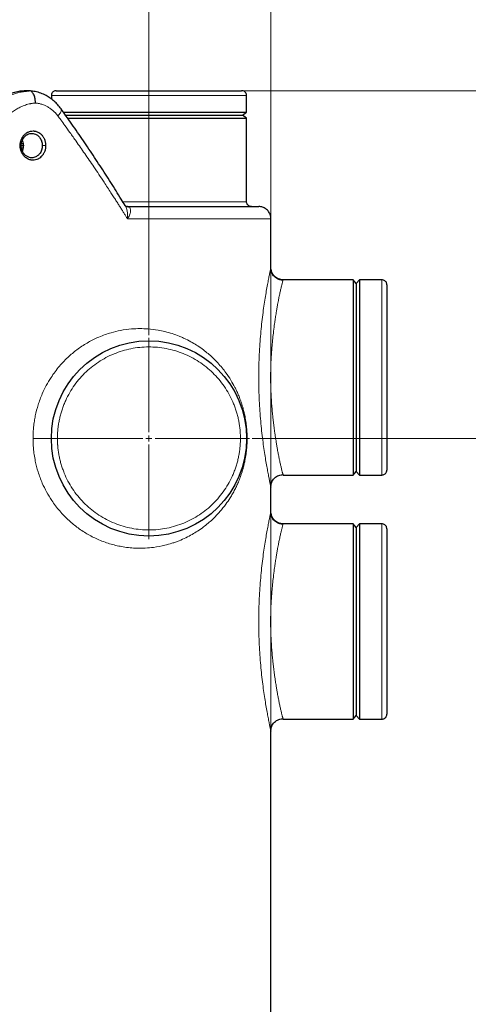
# Model space of a CAD drawing. Units: millimetres. Extents: x 0 to 420, y 0 to 297.
# Drawn here: x 144 to 162, y 212 to 252 of the extents above; entities that cross this region are included whole.
import ezdxf

# ---------------------------------------------------------------- set-up
doc = ezdxf.new("R2010")
doc.units = ezdxf.units.MM
doc.styles.add('SLDTEXTSTYLE0', font='TXT', dxfattribs={"width": 0.605})
doc.dimstyles.new('SLDDIMSTYLE0', dxfattribs={"dimtxt": 3.5, "dimasz": 3.5, "dimexe": 0, "dimexo": 0.0625, "dimgap": 0.875, "dimtad": 1, "dimlfac": 20, "dimrnd": 1e-09, "dimzin": 12, "dimdsep": 46, "dimtxsty": 'SLDTEXTSTYLE0', "dimsah": 1, "dimcen": 0.09, "dimadec": 0, "dimazin": 3, "dimtfac": 1, "dimtdec": 3, "dimtofl": 0, "dimtmove": 0, "dimatfit": 3, "dimfxl": 1, "dimfrac": 2, "dimtolj": 1, "dimtzin": 12, "dimarcsym": 0})
doc.dimstyles.new('SLDDIMSTYLE2', dxfattribs={"dimtxt": 3.5, "dimasz": 3.5, "dimexe": 0, "dimexo": 0.0625, "dimgap": 0.875, "dimtad": 1, "dimlfac": 20, "dimrnd": 1e-09, "dimzin": 12, "dimdsep": 46, "dimtxsty": 'SLDTEXTSTYLE0', "dimsah": 1, "dimcen": 0.09, "dimadec": 0, "dimazin": 3, "dimtfac": 1, "dimtdec": 3, "dimtmove": 0, "dimatfit": 0, "dimfxl": 1, "dimfrac": 2, "dimtolj": 1, "dimtzin": 12, "dimarcsym": 0})

# ---------------------------------------------------------------- blocks, each defined once
blk = doc.blocks.new('_D_1')
at = {"color": 7, "linetype": 'Continuous', "lineweight": 0}
for p, q in [((152.997, 249.51), (184.068, 249.51)), ((183.068, 249.51), (183.068, 197.76)), ((152.709, 197.76), (184.068, 197.76))]:
    blk.add_line(p, q, dxfattribs=at)
at = {"color": 7, "linetype": 'Continuous', "lineweight": 18}
for points in [[(183.068, 249.51), (182.53, 246.01), (183.607, 246.01)], [(183.068, 197.76), (183.607, 201.26), (182.53, 201.26)]]:
    blk.add_solid(points, dxfattribs=at)
at = {"color": 7, "linetype": 'Continuous', "lineweight": 18, "insert": (178.557, 218.288), "char_height": 3.5, "attachment_point": 1, "rotation": 90, "style": 'SLDTEXTSTYLE0'}
blk.add_mtext('1035', dxfattribs=at)
blk = doc.blocks.new('_D_3')
at = {"color": 7, "linetype": 'Continuous', "lineweight": 0}
for p, q in [((153.325, 235.26), (174.73, 235.26)), ((173.73, 235.26), (173.73, 197.76)), ((152.709, 197.76), (174.73, 197.76))]:
    blk.add_line(p, q, dxfattribs=at)
at = {"color": 7, "linetype": 'Continuous', "lineweight": 18}
for points in [[(173.73, 235.26), (173.191, 231.76), (174.268, 231.76)], [(173.73, 197.76), (174.268, 201.26), (173.191, 201.26)]]:
    blk.add_solid(points, dxfattribs=at)
at = {"color": 7, "linetype": 'Continuous', "lineweight": 18, "insert": (169.218, 212.499), "char_height": 3.5, "attachment_point": 1, "rotation": 90, "style": 'SLDTEXTSTYLE0'}
blk.add_mtext('750', dxfattribs=at)
blk = doc.blocks.new('_D_5')
at = {"color": 7, "linetype": 'Continuous', "lineweight": 0}
for p, q in [((76.25, 237.557), (76.25, 171.724)), ((158.6, 198.91), (158.6, 171.724)), ((158.6, 172.724), (76.25, 172.724))]:
    blk.add_line(p, q, dxfattribs=at)
at = {"color": 7, "linetype": 'Continuous', "lineweight": 18}
for points in [[(76.25, 172.724), (79.75, 172.186), (79.75, 173.263)], [(158.6, 172.724), (155.1, 173.263), (155.1, 172.186)]]:
    blk.add_solid(points, dxfattribs=at)
at = {"color": 7, "linetype": 'Continuous', "lineweight": 18, "insert": (112.078, 177.236), "char_height": 3.5, "attachment_point": 1, "style": 'SLDTEXTSTYLE0'}
blk.add_mtext('1647', dxfattribs=at)
blk = doc.blocks.new('_D_7')
at = {"color": 7, "linetype": 'Continuous', "lineweight": 0}
for p, q in [((149.1, 239.485), (149.1, 261.005)), ((154.1, 223.36), (154.1, 261.005)), ((149.1, 260.005), (142.37, 260.005)), ((149.1, 260.005), (154.1, 260.005)), ((154.1, 260.005), (160.831, 260.005))]:
    blk.add_line(p, q, dxfattribs=at)
at = {"color": 7, "linetype": 'Continuous', "lineweight": 18}
for points in [[(149.1, 260.005), (145.6, 260.544), (145.6, 259.467)], [(154.1, 260.005), (157.6, 259.467), (157.6, 260.544)]]:
    blk.add_solid(points, dxfattribs=at)
at = {"color": 7, "linetype": 'Continuous', "lineweight": 18, "insert": (147.59, 264.517), "char_height": 3.5, "attachment_point": 1, "style": 'SLDTEXTSTYLE0'}
blk.add_mtext('100', dxfattribs=at)
blk = doc.blocks.new('SW_CENTERMARKSYMBOL_1')
at = {"color": 0, "linetype": 'Continuous', "lineweight": 18}
for p, q in [((0, 0.25), (0, 4.125)), ((-0.25, 0), (-4.125, 0)), ((0, 0), (-0.125, 0)), ((0, 0), (0, 0.125)), ((0, 0), (0, -0.125)), ((0, 0), (0.125, 0)), ((0.25, 0), (4.125, 0)), ((0, -0.25), (0, -4.125))]:
    blk.add_line(p, q, dxfattribs=at)

msp = doc.modelspace()

# ---------------------------------------------------------------- linework, layer by layer
at = {"color": 7, "linetype": 'Continuous', "lineweight": 25}
for p, q in [((144.23373, 249.50416), (143.94117, 249.47361)), ((144.22577, 249.5017), (144.1942, 249.50591)), ((145.10045, 249.30976), (145.10045, 249.17057)), ((153.10045, 248.63476), (153.10045, 249.30976)), ((145.58392, 248.63476), (153.10045, 248.63476)), ((152.93173, 248.50976), (153.10045, 248.63476)), ((145.67418, 248.50976), (152.93173, 248.50976)), ((145.7651, 248.38476), (153.10045, 248.38476)), ((153.10045, 248.38476), (152.93173, 248.50976)), ((153.10045, 244.95976), (153.10045, 248.38476)), ((143.87812, 247.35074), (143.94781, 247.35074)), ((143.86657, 247.25976), (143.96078, 247.25976)), ((143.87743, 247.16878), (143.94768, 247.16878)), ((154.10045, 242.25976), (154.10045, 244.25976)), ((154.09631, 242.24103), (154.10045, 242.25976)), ((157.47545, 241.75976), (154.60044, 241.75976)), ((157.60045, 241.60976), (157.47545, 241.75976)), ((157.47545, 241.75976), (157.47545, 233.75976)), ((157.72545, 241.75976), (157.60045, 241.60976)), ((158.65045, 241.75976), (157.72545, 241.75976)), ((157.72545, 241.75976), (157.72545, 233.75976)), ((157.60045, 241.60976), (157.60045, 233.90976)), ((154.60044, 233.75976), (157.47545, 233.75976)), ((157.47545, 233.75976), (157.60045, 233.90976)), ((157.60045, 233.90976), (157.72545, 233.75976)), ((157.72545, 233.75976), (158.65045, 233.75976)), ((154.09631, 233.27849), (154.10045, 233.25976)), ((154.10045, 232.25976), (154.10045, 233.25976)), ((154.09631, 232.24103), (154.10045, 232.25976)), ((157.47545, 231.75976), (154.60044, 231.75976)), ((157.60045, 231.60976), (157.47545, 231.75976)), ((157.47545, 231.75976), (157.47545, 223.75976)), ((157.72545, 231.75976), (157.60045, 231.60976)), ((157.60045, 231.60976), (157.60045, 223.90976)), ((158.65045, 231.75976), (157.72545, 231.75976)), ((157.72545, 231.75976), (157.72545, 223.75976)), ((154.60044, 223.75976), (157.47545, 223.75976)), ((157.47545, 223.75976), (157.60045, 223.90976)), ((157.60045, 223.90976), (157.72545, 223.75976)), ((157.72545, 223.75976), (158.65045, 223.75976)), ((154.09631, 223.27849), (154.10045, 223.25976)), ((154.10045, 201.75976), (154.10045, 223.25976))]:
    msp.add_line(p, q, dxfattribs=at)
at = {"color": 8, "linetype": 'Continuous', "lineweight": 18}
for p, q in [((145.10045, 249.30976), (153.10045, 249.30976)), ((143.86283, 247.25976), (143.82354, 247.25976)), ((144.86808, 247.25976), (144.72882, 247.25976)), ((148.02766, 244.95976), (153.10045, 244.95976)), ((154.10045, 244.25976), (148.21918, 244.25976)), ((158.65045, 241.75976), (158.65045, 233.75976)), ((158.65045, 231.75976), (158.65045, 223.75976))]:
    msp.add_line(p, q, dxfattribs=at)
at = {"color": 7, "linetype": 'Continuous', "lineweight": 25}
msp.add_circle((149.10045, 235.25976), 4, dxfattribs=at)
at = {"color": 8, "linetype": 'Continuous', "lineweight": 18}
for points, knots in [([(143.80353, 249.4856), (143.79282, 249.48389), (143.77154, 249.48051), (143.73988, 249.47484), (143.7087, 249.46879), (143.678, 249.46234), (143.64778, 249.45553), (143.61806, 249.44837), (143.58882, 249.44089), (143.56008, 249.4331), (143.53184, 249.42502), (143.50409, 249.41667), (143.47685, 249.40808), (143.45012, 249.39925), (143.42388, 249.39022), (143.37322, 249.37204), (143.29875, 249.34271), (143.20173, 249.29892), (143.10719, 249.25063), (143.02911, 249.20595), (142.96629, 249.16695), (142.91763, 249.13499), (142.86921, 249.10141), (142.82109, 249.06617), (142.77331, 249.02927), (142.72594, 248.99067), (142.67904, 248.95038), (142.63268, 248.90837), (142.5869, 248.86463), (142.54178, 248.81917), (142.49736, 248.772), (142.45375, 248.72308), (142.41088, 248.67253), (142.38327, 248.63761), (142.3694, 248.62008)], [0, 0, 0, 0, 0.0197579, 0.0392505, 0.05847777, 0.07743941, 0.09613511, 0.1145646, 0.13272762, 0.15062394, 0.16825334, 0.18561566, 0.2027107, 0.21953835, 0.23609847, 0.25239097, 0.31579568, 0.37868497, 0.44106162, 0.50292394, 0.53639927, 0.57018805, 0.6042897, 0.63870372, 0.67342976, 0.70846768, 0.74381762, 0.77948002, 0.81545491, 0.85174195, 0.8883406, 0.92525026, 0.96247026, 1, 1, 1, 1]), ([(142.56731, 248.6201), (142.62013, 248.68396), (142.72582, 248.8117), (142.90557, 248.97945), (143.09719, 249.12656), (143.29979, 249.25077), (143.51215, 249.35137), (143.71133, 249.424), (143.84115, 249.45148), (143.89496, 249.46287)], [0, 0, 0, 0, 0.14951606, 0.29911158, 0.44882493, 0.59591507, 0.74314203, 0.893522, 1, 1, 1, 1]), ([(144.44875, 249.00495), (144.43944, 249.0042), (144.41996, 249.00263), (144.38944, 248.99946), (144.35632, 248.99541), (144.32063, 248.99027), (144.28238, 248.98388), (144.23795, 248.97537), (144.17319, 248.96101), (144.05581, 248.92934), (143.90666, 248.87478), (143.742, 248.79461), (143.58552, 248.70029), (143.45682, 248.60402), (143.3555, 248.51473), (143.29735, 248.45804), (143.25246, 248.41085), (143.21965, 248.37448), (143.18738, 248.33695), (143.16656, 248.31103), (143.1561, 248.29803)], [0, 0, 0, 0, 0.01941468, 0.04064985, 0.06370418, 0.08857619, 0.11526427, 0.14376665, 0.18175121, 0.25148234, 0.39211199, 0.50220277, 0.61648935, 0.7516763, 0.81383394, 0.87593166, 0.90661352, 0.93751972, 0.96864896, 1, 1, 1, 1]), ([(145.36748, 248.47596), (145.36253, 248.48262), (145.35228, 248.49642), (145.33592, 248.51737), (145.3181, 248.53933), (145.29872, 248.56219), (145.26956, 248.59504), (145.23007, 248.63632), (145.16157, 248.7008), (145.07192, 248.77265), (144.96205, 248.84334), (144.84293, 248.90461), (144.73666, 248.94562), (144.64514, 248.97182), (144.58393, 248.98577), (144.53112, 248.99515), (144.48702, 249.00126), (144.4605, 249.00382), (144.44875, 249.00495)], [0, 0, 0, 0, 0.0216764, 0.04491643, 0.06972172, 0.09609391, 0.12403465, 0.18613029, 0.24828122, 0.37676142, 0.49775711, 0.60731179, 0.74848642, 0.8158569, 0.87471632, 0.92503761, 0.96680264, 1, 1, 1, 1]), ([(145.36748, 248.47596), (145.38728, 248.49745), (145.42832, 248.54198), (145.47402, 248.60787), (145.50507, 248.67113), (145.51347, 248.72449), (145.50947, 248.75721), (145.49707, 248.76686), (145.4959, 248.76776)], [0, 0, 0, 0, 0.17751702, 0.36792071, 0.56801179, 0.77331845, 0.97862834, 1, 1, 1, 1]), ([(148.21924, 244.25976), (148.19802, 244.29407), (148.15378, 244.36559), (148.08429, 244.47721), (148.00899, 244.59755), (147.92778, 244.7266), (147.84057, 244.86436), (147.74727, 245.01083), (147.64777, 245.16599), (147.48548, 245.41733), (147.21887, 245.82509), (146.86098, 246.36077), (146.47916, 246.91882), (146.15138, 247.38776), (145.87851, 247.77158), (145.66812, 248.06388), (145.50277, 248.29147), (145.40741, 248.42163), (145.36759, 248.47596)], [0, 0, 0, 0, 0.02432303, 0.05071106, 0.07916409, 0.10968211, 0.14226509, 0.17691303, 0.2136259, 0.25240366, 0.35535695, 0.50320319, 0.63307195, 0.75240074, 0.83734256, 0.90692267, 0.96114165, 1, 1, 1, 1]), ([(148.21924, 244.25976), (148.22125, 244.28599), (148.22523, 244.33786), (148.22511, 244.41424), (148.22059, 244.48757), (148.20895, 244.57823), (148.1842, 244.67751), (148.15378, 244.75915), (148.12991, 244.79302), (148.12505, 244.79992)], [0, 0, 0, 0, 0.13287804, 0.26277789, 0.38987038, 0.51311357, 0.74317779, 0.94772507, 1, 1, 1, 1]), ([(148.21918, 244.25976), (148.23438, 244.28395), (148.26637, 244.33487), (148.30188, 244.4087), (148.3324, 244.48968), (148.34937, 244.56891), (148.34812, 244.64238), (148.329, 244.69623), (148.30128, 244.73119), (148.27491, 244.74202), (148.2651, 244.74605)], [0, 0, 0, 0, 0.11965604, 0.25193855, 0.368013, 0.537602, 0.68290295, 0.8142662, 0.93090754, 1, 1, 1, 1]), ([(154.10045, 242.25976), (154.09958, 242.25643), (154.09784, 242.24974), (154.08383, 242.18434), (154.06161, 242.07899), (154.03067, 241.93065), (153.99216, 241.7393), (153.94777, 241.50515), (153.89946, 241.23407), (153.84943, 240.93046), (153.79972, 240.5971), (153.75218, 240.23645), (153.70839, 239.85138), (153.67008, 239.44628), (153.63888, 239.025), (153.61615, 238.59171), (153.60261, 238.15021), (153.59891, 237.70428), (153.60508, 237.25832), (153.6211, 236.8165), (153.64618, 236.38378), (153.67952, 235.96482), (153.71947, 235.56532), (153.76391, 235.19013), (153.81111, 234.84261), (153.85958, 234.52502), (153.90782, 234.23754), (153.95393, 233.98158), (153.99616, 233.76012), (154.03274, 233.57823), (154.06258, 233.4354), (154.08353, 233.33705), (154.09471, 233.28575), (154.09621, 233.27898), (154.09631, 233.27849)], [0, 0, 0, 0, 0.03070517, 0.06161372, 0.0931093, 0.12532054, 0.15801587, 0.19099077, 0.22400756, 0.25681171, 0.28936277, 0.32201384, 0.35473644, 0.38749827, 0.42017774, 0.45284968, 0.48551341, 0.5182227, 0.55102958, 0.58381673, 0.61670667, 0.64953612, 0.68230493, 0.7147532, 0.74661193, 0.77829722, 0.80996413, 0.84179157, 0.87355395, 0.90507201, 0.93625415, 0.96705348, 0.99763709, 1, 1, 1, 1]), ([(154.60044, 241.75971), (154.57097, 241.75971), (154.54041, 241.76233), (154.47849, 241.77379), (154.44716, 241.78264), (154.3856, 241.807), (154.3554, 241.82253), (154.29823, 241.85991), (154.27127, 241.88176), (154.22246, 241.93058), (154.20061, 241.95754), (154.16323, 242.01472), (154.14771, 242.04492), (154.12334, 242.10648), (154.1145, 242.13782), (154.10305, 242.19973), (154.10043, 242.2303), (154.10043, 242.25976)], [0, 0, 0, 0, 0.125, 0.125, 0.25, 0.25, 0.375, 0.375, 0.5, 0.5, 0.625, 0.625, 0.75, 0.75, 0.875, 0.875, 1, 1, 1, 1]), ([(154.60044, 241.75976), (154.59932, 241.75617), (154.59702, 241.74883), (154.58202, 241.69581), (154.56361, 241.62661), (154.54422, 241.5504), (154.52425, 241.46814), (154.50515, 241.3866), (154.48807, 241.3115), (154.46922, 241.22583), (154.44971, 241.134), (154.43082, 241.04222), (154.41309, 240.95322), (154.39445, 240.85697), (154.37152, 240.73476), (154.34571, 240.59005), (154.32066, 240.44156), (154.30058, 240.31691), (154.28414, 240.21063), (154.2695, 240.11216), (154.25415, 240.00499), (154.23035, 239.83132), (154.20036, 239.5918), (154.17117, 239.32308), (154.14977, 239.0961), (154.134, 238.90661), (154.12058, 238.72065), (154.10775, 238.50979), (154.0968, 238.27414), (154.08934, 238.01461), (154.08635, 237.71646), (154.09156, 237.37173), (154.10603, 237.03073), (154.12473, 236.73423), (154.14433, 236.4828), (154.16432, 236.26702), (154.18309, 236.08665), (154.19944, 235.94084), (154.21741, 235.7915), (154.23658, 235.64237), (154.25684, 235.49471), (154.27758, 235.35203), (154.29804, 235.21848), (154.32037, 235.07971), (154.34314, 234.94466), (154.3655, 234.81839), (154.38425, 234.7166), (154.40157, 234.62538), (154.41832, 234.53966), (154.43543, 234.4548), (154.45965, 234.33783), (154.48913, 234.20223), (154.5175, 234.07976), (154.53823, 233.99378), (154.55346, 233.93274), (154.56649, 233.88226), (154.57808, 233.83868), (154.58753, 233.80418), (154.59352, 233.78306), (154.59525, 233.77721), (154.59555, 233.77617)], [0, 0, 0, 0, 0.03144694, 0.06442962, 0.08500041, 0.10650906, 0.12895893, 0.14222935, 0.15618668, 0.17083164, 0.18616437, 0.19970709, 0.21145417, 0.22345385, 0.23815584, 0.25791311, 0.27532995, 0.2884705, 0.29842223, 0.30887384, 0.31880302, 0.33069462, 0.35998726, 0.38651477, 0.40335999, 0.41965717, 0.4354073, 0.4506123, 0.47258345, 0.49383681, 0.51437929, 0.545521, 0.57814387, 0.59861771, 0.62006541, 0.64249068, 0.65514747, 0.66842354, 0.68231921, 0.69683496, 0.71109983, 0.72577143, 0.74012159, 0.75300462, 0.7708364, 0.78585011, 0.7979444, 0.80872166, 0.82121367, 0.83268189, 0.84484838, 0.87368724, 0.89992744, 0.91629991, 0.9321572, 0.94750069, 0.96233153, 0.97956804, 0.9963846, 1, 1, 1, 1]), ([(144.35046, 235.25976), (144.35048, 235.27463), (144.35053, 235.30493), (144.3512, 235.35125), (144.35237, 235.39927), (144.35414, 235.44899), (144.35654, 235.5004), (144.35963, 235.55348), (144.36346, 235.60821), (144.3681, 235.66458), (144.37966, 235.78619), (144.40214, 235.96111), (144.45729, 236.26701), (144.55524, 236.64623), (144.71019, 237.0618), (144.8916, 237.43578), (145.11888, 237.81929), (145.42576, 238.22974), (145.80332, 238.61917), (146.20481, 238.94518), (146.61742, 239.21), (147.07169, 239.43341), (147.51367, 239.58956), (147.96098, 239.6959), (148.47152, 239.76446), (148.98985, 239.76386), (149.43901, 239.70687), (149.76811, 239.63748), (150.0549, 239.55594), (150.29313, 239.46984), (150.47892, 239.39125), (150.66116, 239.30644), (150.87179, 239.19513), (151.11166, 239.04784), (151.39305, 238.84946), (151.66553, 238.61964), (151.9155, 238.36738), (152.09741, 238.15832), (152.27864, 237.92335), (152.45508, 237.65931), (152.59499, 237.40975), (152.69366, 237.20867), (152.76144, 237.0574), (152.8223, 236.90584), (152.88325, 236.73796), (152.93915, 236.56324), (152.989, 236.37764), (153.03348, 236.184), (153.07285, 235.97034), (153.10009, 235.75538), (153.11385, 235.59288), (153.11946, 235.49894), (153.12267, 235.42558), (153.1243, 235.37339), (153.12518, 235.32505), (153.12549, 235.28919), (153.12546, 235.26849), (153.12545, 235.25976)], [0, 0, 0, 0, 0.00243267, 0.00495925, 0.00757973, 0.01029403, 0.0131021, 0.01600385, 0.01899918, 0.02208797, 0.02527008, 0.03901878, 0.05100326, 0.07638697, 0.10364366, 0.12496636, 0.14670269, 0.18014433, 0.21465798, 0.2446933, 0.27691925, 0.30967843, 0.34669994, 0.37536825, 0.41016527, 0.46335317, 0.49810746, 0.52207188, 0.5485237, 0.57499537, 0.58851086, 0.60201593, 0.62863916, 0.65262652, 0.67838366, 0.72247956, 0.74993398, 0.77474818, 0.7969214, 0.82851302, 0.85692165, 0.86824354, 0.8824709, 0.89587213, 0.90540784, 0.92191634, 0.93488176, 0.94427653, 0.96052125, 0.97501423, 0.9820101, 0.98803471, 0.99064829, 0.99413032, 0.99661394, 0.99857066, 1, 1, 1, 1]), ([(152.85044, 235.25976), (152.8504, 235.27323), (152.85032, 235.30015), (152.84964, 235.34054), (152.84856, 235.3809), (152.84704, 235.42124), (152.84509, 235.46156), (152.8427, 235.50185), (152.83987, 235.54213), (152.83661, 235.58239), (152.82862, 235.66952), (152.81235, 235.80319), (152.78166, 235.98234), (152.74235, 236.1598), (152.69447, 236.33514), (152.63817, 236.50798), (152.55203, 236.73445), (152.42393, 237.00934), (152.23905, 237.3227), (152.02471, 237.61672), (151.78293, 237.88861), (151.51597, 238.13584), (151.22634, 238.35607), (150.91676, 238.54725), (150.59014, 238.70757), (150.24954, 238.83554), (149.89815, 238.92994), (149.53928, 238.98991), (149.17628, 239.01487), (148.81258, 239.00458), (148.45158, 238.95916), (148.09666, 238.87901), (147.75117, 238.7649), (147.41834, 238.6179), (147.1013, 238.43938), (146.80301, 238.23102), (146.52629, 237.99477), (146.27373, 237.73286), (146.04769, 237.44774), (145.85031, 237.1421), (145.71122, 236.87261), (145.61601, 236.6498), (145.55278, 236.47939), (145.49786, 236.30612), (145.45141, 236.13039), (145.41351, 235.95262), (145.39013, 235.80908), (145.37626, 235.70094), (145.3684, 235.62868), (145.36197, 235.5563), (145.35685, 235.48379), (145.35462, 235.43538), (145.35351, 235.41116)], [0, 0, 0, 0, 0.00347494, 0.00694852, 0.01042116, 0.01389325, 0.0173652, 0.02083741, 0.02431028, 0.02778422, 0.03125962, 0.0468868, 0.06251634, 0.07814357, 0.09377306, 0.10940034, 0.12502977, 0.15627731, 0.18752484, 0.21877237, 0.25001991, 0.28126744, 0.31251497, 0.3437625, 0.37501004, 0.40625757, 0.4375051, 0.46875263, 0.50000017, 0.5312477, 0.56249523, 0.59374277, 0.6249903, 0.65623783, 0.68748536, 0.7187329, 0.74998043, 0.78122796, 0.8124755, 0.84372303, 0.87497056, 0.89059784, 0.90622728, 0.92185456, 0.93748399, 0.95311128, 0.96874071, 0.97499458, 0.98124509, 0.98749459, 0.99374545, 1, 1, 1, 1]), ([(153.12546, 235.25976), (153.12547, 235.2551), (153.1255, 235.23841), (153.1253, 235.20234), (153.12444, 235.15114), (153.12268, 235.09454), (153.11946, 235.02047), (153.11367, 234.92442), (153.10349, 234.80502), (153.08956, 234.68076), (153.06537, 234.50785), (153.03269, 234.3318), (152.99262, 234.158), (152.95682, 234.02151), (152.91652, 233.88493), (152.85996, 233.71371), (152.79018, 233.52978), (152.70716, 233.33903), (152.62087, 233.1614), (152.5289, 232.99148), (152.40714, 232.78792), (152.24053, 232.54187), (152.00212, 232.24306), (151.69883, 231.92776), (151.389, 231.66683), (151.10715, 231.46873), (150.86605, 231.32114), (150.61216, 231.18735), (150.38128, 231.08501), (150.19081, 231.01272), (149.99886, 230.94755), (149.70375, 230.8641), (149.23171, 230.77538), (148.66089, 230.74507), (148.07288, 230.80033), (147.55084, 230.91675), (147.06971, 231.08692), (146.61545, 231.31061), (146.20281, 231.57581), (145.80797, 231.89678), (145.44224, 232.27219), (145.13799, 232.67229), (144.90327, 233.06055), (144.71281, 233.4505), (144.55504, 233.87409), (144.45324, 234.26824), (144.39593, 234.59588), (144.37202, 234.80188), (144.36075, 234.94705), (144.35589, 235.02907), (144.35264, 235.10841), (144.35072, 235.185), (144.35054, 235.23515), (144.35045, 235.25976)], [0, 0, 0, 0, 0.00076303, 0.00273106, 0.00590233, 0.00915092, 0.01203489, 0.018138, 0.02514294, 0.03225608, 0.03969175, 0.05601577, 0.06536572, 0.07437923, 0.08437749, 0.09494693, 0.1130992, 0.12839253, 0.14342845, 0.16054214, 0.17614085, 0.20342106, 0.23761629, 0.27784278, 0.32191763, 0.34819715, 0.37173683, 0.39859862, 0.42542127, 0.43888469, 0.45223204, 0.47837013, 0.51793698, 0.57302038, 0.6160973, 0.65346211, 0.69039754, 0.72327105, 0.75547182, 0.78544542, 0.81847219, 0.85024472, 0.87361556, 0.89643691, 0.92367306, 0.94899483, 0.96361075, 0.97834133, 0.98297736, 0.98746157, 0.99179361, 0.99597316, 1, 1, 1, 1]), ([(144.35045, 235.25976), (144.3817, 235.25976), (144.41693, 235.25976), (144.49449, 235.25976), (144.53684, 235.25976), (144.6256, 235.25976), (144.67199, 235.25976), (144.76362, 235.25976), (144.8088, 235.25976), (144.89214, 235.25976), (144.93023, 235.25976), (144.99521, 235.25976), (145.02208, 235.25976), (145.0635, 235.25976), (145.07809, 235.25976), (145.09656, 235.25976), (145.10048, 235.25976), (145.10048, 235.25976)], [0, 0, 0, 0, 0.125, 0.125, 0.25, 0.25, 0.375, 0.375, 0.5, 0.5, 0.625, 0.625, 0.75, 0.75, 0.875, 0.875, 1, 1, 1, 1]), ([(145.35351, 235.41116), (145.35303, 235.39855), (145.35209, 235.37333), (145.35116, 235.33548), (145.35056, 235.29762), (145.35049, 235.27238), (145.35045, 235.25976)], [0, 0, 0, 0, 0.250012744, 0.5, 0.749987256, 1, 1, 1, 1]), ([(145.35045, 235.25976), (145.35049, 235.24629), (145.35058, 235.21937), (145.35125, 235.17899), (145.35233, 235.13863), (145.35385, 235.09829), (145.35581, 235.05797), (145.3582, 235.01767), (145.36102, 234.97739), (145.36428, 234.93713), (145.37228, 234.85001), (145.38855, 234.71633), (145.41923, 234.53719), (145.45855, 234.35972), (145.50642, 234.18438), (145.56273, 234.01154), (145.64886, 233.78507), (145.77696, 233.51018), (145.96184, 233.19682), (146.17618, 232.9028), (146.41797, 232.63091), (146.68493, 232.38368), (146.97455, 232.16345), (147.28413, 231.97227), (147.61075, 231.81195), (147.95136, 231.68399), (148.30275, 231.58958), (148.66162, 231.52961), (149.02461, 231.50465), (149.38832, 231.51494), (149.74932, 231.56036), (150.10423, 231.64051), (150.44972, 231.75462), (150.78255, 231.90162), (151.0996, 232.08014), (151.39788, 232.2885), (151.6746, 232.52475), (151.92717, 232.78666), (152.1532, 233.07178), (152.35059, 233.37742), (152.48968, 233.64691), (152.58489, 233.86972), (152.64812, 234.04013), (152.70304, 234.21341), (152.74949, 234.38913), (152.78738, 234.5669), (152.81076, 234.71044), (152.82464, 234.81859), (152.8325, 234.89084), (152.83892, 234.96323), (152.84405, 235.03573), (152.84627, 235.08414), (152.84739, 235.10836)], [0, 0, 0, 0, 0.00347496, 0.00694856, 0.01042121, 0.01389331, 0.01736525, 0.02083746, 0.02431032, 0.02778424, 0.03125962, 0.04688685, 0.06251634, 0.07814357, 0.09377306, 0.10940029, 0.12502977, 0.15627731, 0.18752484, 0.21877237, 0.25001991, 0.28126744, 0.31251497, 0.3437625, 0.37501004, 0.40625757, 0.4375051, 0.46875263, 0.50000017, 0.5312477, 0.56249523, 0.59374277, 0.6249903, 0.65623783, 0.68748536, 0.7187329, 0.74998043, 0.78122796, 0.8124755, 0.84372303, 0.87497056, 0.89059784, 0.90622728, 0.92185456, 0.93748399, 0.95311128, 0.96874071, 0.97499458, 0.98124509, 0.98749459, 0.99374545, 1, 1, 1, 1]), ([(152.84739, 235.10836), (152.84786, 235.12097), (152.84881, 235.14619), (152.84973, 235.18404), (152.85034, 235.2219), (152.85041, 235.24714), (152.85044, 235.25976)], [0, 0, 0, 0, 0.25001274, 0.5, 0.74998726, 1, 1, 1, 1]), ([(153.10042, 235.25976), (153.10042, 235.25976), (153.10222, 235.25976), (153.11029, 235.25976), (153.11657, 235.25976), (153.12546, 235.25976)], [0, 0, 0, 0, 0.5, 0.5, 1, 1, 1, 1]), ([(154.10045, 232.25976), (154.09958, 232.25643), (154.09784, 232.24974), (154.08383, 232.18434), (154.06161, 232.07899), (154.03067, 231.93065), (153.99216, 231.7393), (153.94777, 231.50515), (153.89946, 231.23407), (153.84943, 230.93046), (153.79972, 230.5971), (153.75218, 230.23645), (153.70839, 229.85138), (153.67008, 229.44628), (153.63888, 229.025), (153.61615, 228.59171), (153.60261, 228.15021), (153.59891, 227.70428), (153.60508, 227.25832), (153.6211, 226.8165), (153.64618, 226.38378), (153.67952, 225.96482), (153.71947, 225.56532), (153.76391, 225.19013), (153.81111, 224.84261), (153.85958, 224.52502), (153.90782, 224.23754), (153.95393, 223.98158), (153.99616, 223.76012), (154.03274, 223.57823), (154.06258, 223.4354), (154.08353, 223.33705), (154.09471, 223.28575), (154.09621, 223.27898), (154.09631, 223.27849)], [0, 0, 0, 0, 0.03070518, 0.0616137, 0.09310928, 0.12532052, 0.15801585, 0.19099075, 0.22400755, 0.25681169, 0.28936293, 0.32201381, 0.35473642, 0.38749844, 0.42017792, 0.45284964, 0.48551338, 0.51822267, 0.55102955, 0.5838167, 0.61670663, 0.64953609, 0.6823049, 0.71475318, 0.74661191, 0.77829719, 0.80996411, 0.84179155, 0.87355392, 0.90507199, 0.9362542, 0.96705348, 0.99763709, 1, 1, 1, 1]), ([(154.60044, 231.75971), (154.57097, 231.75971), (154.54041, 231.76233), (154.47849, 231.77379), (154.44716, 231.78264), (154.3856, 231.807), (154.3554, 231.82253), (154.29823, 231.85991), (154.27127, 231.88176), (154.22246, 231.93058), (154.20061, 231.95754), (154.16323, 232.01472), (154.14771, 232.04492), (154.12334, 232.10648), (154.1145, 232.13782), (154.10305, 232.19973), (154.10043, 232.2303), (154.10043, 232.25976)], [0, 0, 0, 0, 0.125, 0.125, 0.25, 0.25, 0.375, 0.375, 0.5, 0.5, 0.625, 0.625, 0.75, 0.75, 0.875, 0.875, 1, 1, 1, 1]), ([(154.60044, 231.75976), (154.59932, 231.75617), (154.59702, 231.74883), (154.58202, 231.69581), (154.56361, 231.6266), (154.54422, 231.5504), (154.52425, 231.46814), (154.50515, 231.3866), (154.48807, 231.3115), (154.46922, 231.22583), (154.44971, 231.134), (154.43082, 231.04222), (154.41309, 230.95321), (154.39445, 230.85697), (154.37152, 230.73476), (154.34571, 230.59005), (154.32066, 230.44156), (154.30058, 230.31691), (154.28414, 230.21063), (154.2695, 230.11216), (154.25415, 230.00499), (154.23035, 229.83132), (154.20036, 229.5918), (154.17117, 229.32308), (154.14977, 229.0961), (154.134, 228.90661), (154.12059, 228.72065), (154.10775, 228.50979), (154.0968, 228.27414), (154.08934, 228.01461), (154.08635, 227.71646), (154.09156, 227.37173), (154.10603, 227.03073), (154.12473, 226.73423), (154.14433, 226.4828), (154.16432, 226.26702), (154.18309, 226.08665), (154.19944, 225.94084), (154.21741, 225.7915), (154.23658, 225.64237), (154.25684, 225.49471), (154.27758, 225.35203), (154.29804, 225.21848), (154.32037, 225.07971), (154.34313, 224.94466), (154.3655, 224.81839), (154.38425, 224.7166), (154.40157, 224.62538), (154.41832, 224.53966), (154.43543, 224.4548), (154.45965, 224.33783), (154.48913, 224.20223), (154.5175, 224.07976), (154.53823, 223.99378), (154.55346, 223.93274), (154.56649, 223.88226), (154.57808, 223.83869), (154.58753, 223.80418), (154.59352, 223.78306), (154.59525, 223.77721), (154.59555, 223.77617)], [0, 0, 0, 0, 0.031446936, 0.064429623, 0.085000465, 0.106509053, 0.128959, 0.142229324, 0.156186769, 0.170831721, 0.186164327, 0.19970705, 0.21145427, 0.22345395, 0.238155786, 0.257913062, 0.275329902, 0.288470628, 0.298422174, 0.308873787, 0.318803163, 0.330694557, 0.359987197, 0.38651471, 0.403360156, 0.41965711, 0.435407479, 0.450612239, 0.472583392, 0.493836746, 0.514379226, 0.545520941, 0.578143808, 0.598617649, 0.620065584, 0.642490634, 0.655147422, 0.66842349, 0.682319158, 0.696834912, 0.711099781, 0.725771385, 0.740121547, 0.753004578, 0.770836528, 0.785850071, 0.797944364, 0.808721626, 0.821213639, 0.83268186, 0.844848351, 0.87368721, 0.899927409, 0.916299881, 0.932157172, 0.947500726, 0.96233151, 0.979568026, 0.996384584, 1, 1, 1, 1])]:
    msp.add_open_spline(points, degree=3, knots=knots, dxfattribs=at)
at = {"color": 7, "linetype": 'Continuous', "lineweight": 25}
for points, knots in [([(144.1942, 249.50592), (144.17321, 249.50525), (144.13202, 249.50395), (144.07143, 249.50149), (144.01324, 249.49875), (143.95743, 249.49576), (143.904, 249.49256), (143.85297, 249.4892), (143.81974, 249.48678), (143.80353, 249.4856)], [0, 0, 0, 0, 0.161183832, 0.316258748, 0.465224758, 0.608081874, 0.744830108, 0.875469478, 1, 1, 1, 1]), ([(143.89496, 249.46287), (143.91777, 249.46848), (144.01663, 249.49278), (144.11699, 249.5002), (144.1942, 249.50591)], [0, 0, 0, 0, 0.23074756, 1, 1, 1, 1]), ([(145.50228, 248.76087), (145.45781, 248.81927), (145.37, 248.93461), (145.21898, 249.08213), (145.0599, 249.20732), (144.87699, 249.31994), (144.67116, 249.41164), (144.44566, 249.47762), (144.29452, 249.49444), (144.22072, 249.50265)], [0, 0, 0, 0, 0.13809643, 0.27272829, 0.40372186, 0.53093205, 0.69438982, 0.85077976, 1, 1, 1, 1]), ([(144.44875, 249.00496), (144.44846, 249.02628), (144.44802, 249.05929), (144.44448, 249.10368), (144.4406, 249.13761), (144.43571, 249.16962), (144.42607, 249.22056), (144.40781, 249.28816), (144.37562, 249.36514), (144.33668, 249.42764), (144.29227, 249.47252), (144.25331, 249.49771), (144.22907, 249.50046), (144.22145, 249.50132)], [0, 0, 0, 0, 0.08654725, 0.1339507, 0.18257665, 0.22805151, 0.27004587, 0.40411857, 0.53789094, 0.67469233, 0.80518818, 0.93875253, 1, 1, 1, 1]), ([(145.30045, 249.50976), (145.28153, 249.50819), (145.24222, 249.50494), (145.18679, 249.47807), (145.13841, 249.43324), (145.10508, 249.37229), (145.10201, 249.32577), (145.10055, 249.30348)], [0, 0, 0, 0, 0.17739849, 0.36850013, 0.56541601, 0.79182463, 1, 1, 1, 1]), ([(145.30045, 249.50976), (145.30049, 249.50976), (145.30058, 249.50976), (145.30126, 249.50976), (145.30236, 249.50976), (145.3039, 249.50976), (145.30588, 249.50976), (145.3083, 249.50976), (145.31116, 249.50976), (145.31447, 249.50976), (145.32257, 249.50976), (145.33905, 249.50976), (145.37015, 249.50976), (145.40999, 249.50976), (145.4585, 249.50976), (145.51556, 249.50976), (145.60284, 249.50976), (145.73265, 249.50976), (145.91999, 249.50976), (146.13719, 249.50976), (146.3822, 249.50976), (146.65272, 249.50976), (146.94621, 249.50976), (147.25991, 249.50976), (147.59089, 249.50976), (147.93604, 249.50976), (148.29211, 249.50976), (148.65577, 249.50976), (149.0236, 249.50976), (149.39215, 249.50976), (149.75797, 249.50976), (150.11762, 249.50976), (150.46771, 249.50976), (150.80498, 249.50976), (151.12625, 249.50976), (151.42851, 249.50976), (151.70893, 249.50976), (151.96486, 249.50976), (152.19391, 249.50976), (152.39392, 249.50976), (152.53487, 249.50976), (152.63135, 249.50976), (152.69542, 249.50976), (152.75107, 249.50976), (152.79814, 249.50976), (152.83654, 249.50976), (152.86023, 249.50976), (152.8743, 249.50976), (152.88226, 249.50976), (152.88877, 249.50976), (152.89396, 249.50976), (152.89622, 249.50976), (152.89735, 249.50976)], [0, 0, 0, 0, 0.00347494, 0.00694853, 0.01042117, 0.01389326, 0.01736521, 0.02083742, 0.02431029, 0.02778422, 0.03125962, 0.04688681, 0.06251634, 0.07814353, 0.09377306, 0.1094003, 0.12502977, 0.15627731, 0.18752484, 0.21877237, 0.25001991, 0.28126744, 0.31251497, 0.3437625, 0.37501004, 0.40625757, 0.4375051, 0.46875263, 0.50000017, 0.5312477, 0.56249523, 0.59374277, 0.6249903, 0.65623783, 0.68748536, 0.7187329, 0.74998043, 0.78122796, 0.8124755, 0.84372303, 0.87497056, 0.89059775, 0.90622728, 0.92185447, 0.93748399, 0.95311118, 0.96874071, 0.97499455, 0.98124504, 0.98749455, 0.99374542, 1, 1, 1, 1]), ([(153.10035, 249.30348), (153.0994, 249.32223), (153.09743, 249.36127), (153.07273, 249.41726), (153.02973, 249.46723), (152.9697, 249.50294), (152.92292, 249.50755), (152.90045, 249.50976)], [0, 0, 0, 0, 0.17542355, 0.36526639, 0.5619854, 0.78956541, 1, 1, 1, 1]), ([(148.12557, 244.80025), (148.07186, 244.8889), (147.88, 245.20554), (147.53724, 245.75001), (147.09744, 246.43357), (146.64477, 247.11691), (146.17956, 247.79976), (145.79656, 248.34995), (145.56523, 248.67189), (145.49689, 248.767)], [0, 0, 0, 0, 0.06680933, 0.2386276, 0.41060025, 0.58274593, 0.75508586, 0.92764512, 1, 1, 1, 1]), ([(143.82349, 247.25976), (143.82353, 247.2651), (143.82364, 247.27819), (143.82464, 247.30146), (143.82705, 247.33163), (143.83129, 247.36409), (143.83811, 247.40156), (143.85102, 247.45462), (143.87199, 247.5134), (143.89886, 247.56886), (143.92271, 247.60972), (143.94964, 247.64913), (143.99342, 247.70298), (144.04712, 247.75214), (144.10592, 247.79169), (144.16763, 247.82441), (144.24966, 247.85239), (144.33501, 247.86177), (144.4033, 247.85763), (144.44738, 247.84984), (144.49743, 247.83639), (144.55698, 247.81307), (144.62383, 247.77289), (144.67853, 247.7266), (144.71977, 247.68249), (144.75324, 247.63883), (144.78099, 247.59464), (144.80717, 247.5445), (144.82917, 247.49157), (144.84716, 247.43313), (144.85726, 247.38613), (144.86289, 247.34807), (144.86593, 247.31857), (144.86778, 247.28913), (144.86797, 247.26953), (144.86806, 247.25976)], [0, 0, 0, 0, 0.00847861, 0.0207894, 0.03699617, 0.05658223, 0.07286462, 0.09774088, 0.14397738, 0.17325156, 0.19826045, 0.22184071, 0.25246509, 0.31459224, 0.34565454, 0.37636386, 0.43834218, 0.50075746, 0.53225231, 0.56377479, 0.58267546, 0.62680026, 0.67929607, 0.72111383, 0.75170624, 0.78298759, 0.81426616, 0.83878839, 0.87626586, 0.90751414, 0.93729659, 0.95313774, 0.96886561, 0.98448546, 1, 1, 1, 1]), ([(143.86279, 247.25976), (143.86284, 247.26497), (143.86293, 247.27528), (143.86359, 247.29053), (143.8646, 247.30538), (143.86597, 247.31982), (143.86765, 247.33384), (143.86962, 247.34743), (143.87185, 247.36059), (143.87431, 247.37332), (143.87699, 247.3856), (143.87985, 247.39744), (143.88286, 247.40885), (143.88601, 247.41981), (143.88927, 247.43034), (143.89262, 247.44044), (143.90394, 247.47243), (143.93147, 247.53332), (143.98881, 247.61606), (144.0604, 247.68095), (144.13875, 247.72684), (144.21631, 247.75362), (144.30759, 247.76349), (144.40619, 247.74983), (144.51124, 247.70302), (144.58421, 247.63963), (144.62781, 247.58433), (144.64949, 247.55174), (144.66819, 247.51834), (144.68404, 247.48449), (144.69717, 247.45057), (144.70775, 247.41687), (144.71596, 247.38369), (144.722, 247.35124), (144.72604, 247.31974), (144.72841, 247.28935), (144.7287, 247.26947), (144.72884, 247.25976)], [0, 0, 0, 0, 0.00997052, 0.01970283, 0.02919692, 0.0384528, 0.04747047, 0.05624993, 0.06479119, 0.07309424, 0.0811591, 0.08898576, 0.09657424, 0.10392453, 0.11103665, 0.1179106, 0.12454639, 0.1769382, 0.24809692, 0.32429378, 0.37432541, 0.43986312, 0.50070894, 0.57521077, 0.65773634, 0.74827578, 0.77546943, 0.80180111, 0.82727082, 0.85187857, 0.87562437, 0.89850823, 0.92053019, 0.94169029, 0.96198858, 0.98142512, 1, 1, 1, 1]), ([(143.90873, 247.47767), (143.91462, 247.46468), (143.93306, 247.42404), (143.94909, 247.3498), (143.952, 247.28915), (143.95342, 247.25976)], [0, 0, 0, 0, 0.1948592, 0.60997419, 1, 1, 1, 1]), ([(144.86808, 247.25976), (144.86803, 247.25442), (144.86793, 247.24134), (144.86701, 247.21806), (144.86474, 247.18789), (144.86071, 247.15544), (144.85416, 247.11797), (144.84156, 247.0649), (144.82112, 247.00612), (144.79496, 246.95066), (144.77177, 246.9098), (144.74567, 246.87039), (144.70326, 246.81655), (144.6509, 246.76738), (144.59308, 246.72783), (144.53213, 246.69511), (144.45099, 246.66713), (144.36597, 246.65775), (144.2975, 246.66189), (144.25312, 246.66968), (144.2027, 246.68313), (144.14251, 246.70645), (144.07461, 246.74663), (144.01874, 246.79292), (143.97643, 246.83703), (143.94187, 246.88069), (143.91318, 246.92488), (143.88629, 246.97502), (143.86374, 247.02795), (143.8453, 247.08639), (143.83486, 247.13339), (143.829, 247.17145), (143.82583, 247.20095), (143.82388, 247.23039), (143.82365, 247.24999), (143.82354, 247.25976)], [0, 0, 0, 0, 0.00847862, 0.02078941, 0.03699617, 0.05658222, 0.07286462, 0.0977409, 0.14397738, 0.17325155, 0.19826045, 0.2218407, 0.25246509, 0.31459224, 0.34565454, 0.37636386, 0.43834218, 0.50075746, 0.53225231, 0.56377479, 0.58267545, 0.62680026, 0.67929605, 0.72111381, 0.75170624, 0.78298759, 0.81426616, 0.83878839, 0.87626586, 0.90751415, 0.93729659, 0.95313774, 0.96886561, 0.98448546, 1, 1, 1, 1]), ([(144.72882, 247.25976), (144.72879, 247.25455), (144.72872, 247.24424), (144.7281, 247.22899), (144.72714, 247.21414), (144.72584, 247.1997), (144.72423, 247.18568), (144.72233, 247.17209), (144.72018, 247.15893), (144.71781, 247.14621), (144.71523, 247.13392), (144.71248, 247.12208), (144.70958, 247.11068), (144.70655, 247.09971), (144.70341, 247.08918), (144.7002, 247.07909), (144.68936, 247.04709), (144.66293, 246.9862), (144.60745, 246.90346), (144.5377, 246.83857), (144.46096, 246.79268), (144.38435, 246.7659), (144.29345, 246.75603), (144.19427, 246.7697), (144.08769, 246.8165), (144.01281, 246.87989), (143.96772, 246.93519), (143.9453, 246.96778), (143.92593, 247.00118), (143.90949, 247.03503), (143.89585, 247.06895), (143.88484, 247.10265), (143.87628, 247.13583), (143.86997, 247.16828), (143.86574, 247.19978), (143.86325, 247.23017), (143.86295, 247.25005), (143.86281, 247.25976)], [0, 0, 0, 0, 0.00997052, 0.01970282, 0.02919691, 0.03845279, 0.04747045, 0.05624991, 0.06479117, 0.07309422, 0.08115908, 0.08898574, 0.09657422, 0.10392451, 0.11103663, 0.11791058, 0.12454637, 0.17693817, 0.24809691, 0.32429375, 0.3743254, 0.43986312, 0.50070893, 0.57521077, 0.65773634, 0.74827578, 0.77546943, 0.80180111, 0.82727082, 0.85187857, 0.87562436, 0.89850823, 0.92053019, 0.94169029, 0.96198858, 0.98142512, 1, 1, 1, 1]), ([(143.95342, 247.25976), (143.95191, 247.22771), (143.9488, 247.1619), (143.93111, 247.09562), (143.91738, 247.05783), (143.91381, 247.04815), (143.91075, 247.04141), (143.9095, 247.03865)], [0, 0, 0, 0, 0.41956414, 0.86166747, 0.89984484, 0.95888419, 1, 1, 1, 1]), ([(153.30045, 244.75976), (153.28153, 244.76133), (153.24222, 244.76459), (153.18679, 244.79145), (153.13841, 244.83628), (153.10508, 244.89723), (153.10201, 244.94376), (153.10055, 244.96604)], [0, 0, 0, 0, 0.17740121, 0.36849975, 0.56540998, 0.7918257, 1, 1, 1, 1]), ([(148.26587, 244.74907), (148.24753, 244.74804), (148.20973, 244.74591), (148.16336, 244.76579), (148.13411, 244.78979), (148.12955, 244.79639), (148.12741, 244.7995)], [0, 0, 0, 0, 0.26017181, 0.5363592, 0.7819783, 1, 1, 1, 1]), ([(148.25858, 244.74919), (148.24239, 244.74798), (148.21507, 244.74594), (148.19399, 244.75576), (148.18541, 244.75976)], [0, 0, 0, 0, 0.59275945, 1, 1, 1, 1]), ([(148.2651, 244.74605), (148.26028, 244.74865), (148.24262, 244.75823), (148.21734, 244.75912), (148.19895, 244.75976)], [0, 0, 0, 0, 0.27243246, 1, 1, 1, 1]), ([(154.09598, 244.25986), (154.09633, 244.28796), (154.0973, 244.36623), (154.05112, 244.4918), (153.96025, 244.61936), (153.83247, 244.71122), (153.70668, 244.75438), (153.62857, 244.75834), (153.60045, 244.75976)], [0, 0, 0, 0, 0.10729417, 0.29879781, 0.49977418, 0.70075209, 0.89225152, 1, 1, 1, 1]), ([(154.59603, 241.74496), (154.56836, 241.74604), (154.50782, 241.74841), (154.41591, 241.77479), (154.32412, 241.82068), (154.24214, 241.88636), (154.17556, 241.96756), (154.12865, 242.05878), (154.10079, 242.15358), (154.09799, 242.21733), (154.09663, 242.24825)], [0, 0, 0, 0, 0.10505474, 0.2298609, 0.36012396, 0.49333049, 0.62660741, 0.75706458, 0.8821756, 1, 1, 1, 1]), ([(154.60044, 241.75971), (154.57097, 241.75971), (154.54041, 241.76233), (154.47849, 241.77379), (154.44716, 241.78264), (154.3856, 241.80701), (154.3554, 241.82253), (154.29823, 241.85991), (154.27127, 241.88176), (154.22246, 241.93059), (154.20061, 241.95754), (154.16323, 242.01472), (154.14771, 242.04492), (154.12334, 242.10648), (154.1145, 242.13782), (154.10305, 242.19973), (154.10043, 242.2303), (154.10043, 242.25976)], [0, 0, 0, 0, 0.125, 0.125, 0.25, 0.25, 0.375, 0.375, 0.5, 0.5, 0.625, 0.625, 0.75, 0.75, 0.875, 0.875, 1, 1, 1, 1]), ([(154.59555, 241.74335), (154.59686, 241.7478), (154.59979, 241.7578), (154.6002, 241.75906), (154.60044, 241.75976)], [0, 0, 0, 0, 0.44435818, 1, 1, 1, 1]), ([(158.85045, 241.55976), (158.84888, 241.57868), (158.84562, 241.61799), (158.81876, 241.67342), (158.77392, 241.7218), (158.71298, 241.75513), (158.66645, 241.75819), (158.64417, 241.75966)], [0, 0, 0, 0, 0.17739829, 0.36850021, 0.56541451, 0.79183374, 1, 1, 1, 1]), ([(158.85045, 241.5567), (158.85045, 241.55612), (158.85045, 241.55494), (158.85045, 241.55261), (158.85045, 241.54988), (158.85045, 241.5467), (158.85045, 241.54308), (158.85045, 241.53902), (158.85045, 241.53453), (158.85045, 241.52959), (158.85045, 241.51795), (158.85045, 241.49605), (158.85045, 241.4577), (158.85045, 241.41067), (158.85045, 241.35506), (158.85045, 241.29102), (158.85045, 241.19459), (158.85045, 241.0537), (158.85045, 240.85374), (158.85045, 240.62474), (158.85045, 240.36884), (158.85045, 240.08845), (158.85045, 239.78621), (158.85045, 239.46494), (158.85045, 239.12767), (158.85045, 238.77756), (158.85045, 238.41789), (158.85045, 238.05205), (158.85045, 237.68346), (158.85045, 237.31559), (158.85045, 236.95189), (158.85045, 236.59577), (158.85045, 236.25058), (158.85045, 235.91955), (158.85045, 235.6058), (158.85045, 235.31227), (158.85045, 235.0417), (158.85045, 234.79666), (158.85045, 234.57942), (158.85045, 234.39204), (158.85045, 234.26221), (158.85045, 234.17491), (158.85045, 234.11785), (158.85045, 234.06932), (158.85045, 234.02948), (158.85045, 233.99837), (158.85045, 233.98057), (158.85045, 233.97094), (158.85045, 233.96594), (158.85045, 233.96239), (158.85045, 233.96017), (158.85045, 233.9599), (158.85045, 233.95976)], [0, 0, 0, 0, 0.003474942, 0.006948531, 0.01042117, 0.013893262, 0.01736521, 0.020837417, 0.024310287, 0.027784222, 0.031259625, 0.046886869, 0.062516343, 0.078143641, 0.093773062, 0.109400306, 0.12502978, 0.156277312, 0.187524844, 0.218772377, 0.250019909, 0.281267441, 0.312514974, 0.343762506, 0.375010038, 0.40625757, 0.437505103, 0.468752635, 0.500000167, 0.5312477, 0.562495232, 0.593742764, 0.624990297, 0.656237829, 0.687485361, 0.718732894, 0.749980426, 0.781227958, 0.81247549, 0.843723023, 0.874970555, 0.890597746, 0.906227273, 0.921854464, 0.937483992, 0.953111183, 0.96874071, 0.974994546, 0.981245041, 0.987494548, 0.993745417, 1, 1, 1, 1]), ([(154.09663, 233.27127), (154.09799, 233.30219), (154.10079, 233.36594), (154.12865, 233.46074), (154.17556, 233.55196), (154.24214, 233.63316), (154.32412, 233.69883), (154.4159, 233.7448), (154.51102, 233.77179), (154.57483, 233.77416), (154.60577, 233.7753)], [0, 0, 0, 0, 0.11638535, 0.2399605, 0.36882348, 0.50046526, 0.6320405, 0.76070832, 0.88398704, 1, 1, 1, 1]), ([(154.09663, 233.27127), (154.09799, 233.30219), (154.10079, 233.36594), (154.12865, 233.46074), (154.17556, 233.55196), (154.24214, 233.63316), (154.32412, 233.69883), (154.4159, 233.7448), (154.51102, 233.77179), (154.57483, 233.77416), (154.60577, 233.7753)], [0, 0, 0, 0, 0.11638535, 0.2399605, 0.36882348, 0.50046526, 0.6320405, 0.76070832, 0.88398704, 1, 1, 1, 1]), ([(154.59555, 233.77617), (154.59686, 233.77173), (154.59979, 233.76172), (154.6002, 233.76046), (154.60044, 233.75976)], [0, 0, 0, 0, 0.44436006, 1, 1, 1, 1]), ([(158.64417, 233.75986), (158.66291, 233.76081), (158.70195, 233.76277), (158.75794, 233.78748), (158.80792, 233.83048), (158.84362, 233.89051), (158.84823, 233.93729), (158.85045, 233.95976)], [0, 0, 0, 0, 0.17541912, 0.36527317, 0.56198994, 0.7895622, 1, 1, 1, 1]), ([(154.59603, 231.74496), (154.56836, 231.74604), (154.50782, 231.74841), (154.41591, 231.77479), (154.32412, 231.82068), (154.24215, 231.88636), (154.17556, 231.96756), (154.12865, 232.05878), (154.10079, 232.15358), (154.09799, 232.21733), (154.09663, 232.24825)], [0, 0, 0, 0, 0.10505468, 0.22986077, 0.36012376, 0.49333021, 0.62660415, 0.75706458, 0.88217191, 1, 1, 1, 1]), ([(154.60044, 231.75971), (154.57097, 231.75971), (154.54041, 231.76233), (154.47849, 231.77379), (154.44716, 231.78264), (154.3856, 231.80701), (154.3554, 231.82253), (154.29823, 231.85991), (154.27127, 231.88176), (154.22246, 231.93059), (154.20061, 231.95754), (154.16323, 232.01472), (154.14771, 232.04492), (154.12334, 232.10648), (154.1145, 232.13782), (154.10305, 232.19973), (154.10043, 232.2303), (154.10043, 232.25976)], [0, 0, 0, 0, 0.125, 0.125, 0.25, 0.25, 0.375, 0.375, 0.5, 0.5, 0.625, 0.625, 0.75, 0.75, 0.875, 0.875, 1, 1, 1, 1]), ([(154.59555, 231.74335), (154.59686, 231.7478), (154.59979, 231.7578), (154.6002, 231.75906), (154.60044, 231.75976)], [0, 0, 0, 0, 0.44435818, 1, 1, 1, 1]), ([(158.85045, 231.55976), (158.84888, 231.57868), (158.84562, 231.61799), (158.81876, 231.67342), (158.77392, 231.7218), (158.71298, 231.75513), (158.66645, 231.75819), (158.64417, 231.75966)], [0, 0, 0, 0, 0.17739829, 0.36850021, 0.56541451, 0.79183374, 1, 1, 1, 1]), ([(158.85045, 231.5567), (158.85045, 231.55612), (158.85045, 231.55494), (158.85045, 231.55261), (158.85045, 231.54988), (158.85045, 231.5467), (158.85045, 231.54308), (158.85045, 231.53902), (158.85045, 231.53453), (158.85045, 231.52959), (158.85045, 231.51795), (158.85045, 231.49605), (158.85045, 231.4577), (158.85045, 231.41067), (158.85045, 231.35506), (158.85045, 231.29102), (158.85045, 231.19459), (158.85045, 231.0537), (158.85045, 230.85374), (158.85045, 230.62474), (158.85045, 230.36884), (158.85045, 230.08845), (158.85045, 229.78621), (158.85045, 229.46494), (158.85045, 229.12767), (158.85045, 228.77756), (158.85045, 228.41789), (158.85045, 228.05205), (158.85045, 227.68346), (158.85045, 227.31559), (158.85045, 226.95189), (158.85045, 226.59577), (158.85045, 226.25058), (158.85045, 225.91955), (158.85045, 225.6058), (158.85045, 225.31227), (158.85045, 225.0417), (158.85045, 224.79666), (158.85045, 224.57942), (158.85045, 224.39204), (158.85045, 224.26221), (158.85045, 224.17491), (158.85045, 224.11785), (158.85045, 224.06932), (158.85045, 224.02948), (158.85045, 223.99837), (158.85045, 223.98057), (158.85045, 223.97094), (158.85045, 223.96594), (158.85045, 223.96239), (158.85045, 223.96017), (158.85045, 223.9599), (158.85045, 223.95976)], [0, 0, 0, 0, 0.00347494, 0.00694853, 0.01042117, 0.01389326, 0.01736521, 0.02083742, 0.02431029, 0.02778422, 0.03125962, 0.04688682, 0.06251634, 0.07814359, 0.09377306, 0.10940031, 0.12502978, 0.15627731, 0.18752484, 0.21877238, 0.25001991, 0.28126744, 0.31251497, 0.34376251, 0.37501004, 0.40625757, 0.4375051, 0.46875264, 0.50000017, 0.5312477, 0.56249523, 0.59374276, 0.6249903, 0.65623783, 0.68748536, 0.71873289, 0.74998043, 0.78122796, 0.81247549, 0.84372302, 0.87497056, 0.89059775, 0.90622727, 0.92185446, 0.93748399, 0.95311118, 0.96874071, 0.97499455, 0.98124504, 0.98749455, 0.99374542, 1, 1, 1, 1]), ([(158.64417, 223.75986), (158.66291, 223.7608), (158.70195, 223.76278), (158.75794, 223.78748), (158.80792, 223.83048), (158.84362, 223.89051), (158.84823, 223.93729), (158.85045, 223.95976)], [0, 0, 0, 0, 0.17541953, 0.36526927, 0.56199146, 0.78956292, 1, 1, 1, 1]), ([(154.09663, 223.27127), (154.09799, 223.30219), (154.10079, 223.36594), (154.12865, 223.46074), (154.17556, 223.55196), (154.24214, 223.63316), (154.32412, 223.69883), (154.4159, 223.7448), (154.51102, 223.77179), (154.57483, 223.77416), (154.60577, 223.7753)], [0, 0, 0, 0, 0.11638543, 0.23996067, 0.36882373, 0.50046561, 0.63204095, 0.76070885, 0.88398668, 1, 1, 1, 1]), ([(154.09663, 223.27127), (154.09799, 223.30219), (154.10079, 223.36594), (154.12865, 223.46074), (154.17556, 223.55196), (154.24214, 223.63316), (154.32412, 223.69883), (154.4159, 223.7448), (154.51102, 223.77179), (154.57483, 223.77416), (154.60577, 223.7753)], [0, 0, 0, 0, 0.11638543, 0.23996067, 0.36882373, 0.50046561, 0.63204095, 0.76070885, 0.88398668, 1, 1, 1, 1]), ([(154.59555, 223.77617), (154.59686, 223.77173), (154.59979, 223.76173), (154.6002, 223.76046), (154.60044, 223.75976)], [0, 0, 0, 0, 0.444359616, 1, 1, 1, 1])]:
    msp.add_open_spline(points, degree=3, knots=knots, dxfattribs=at)
msp.add_open_spline([(148.19896, 244.75976), (151.66189, 244.75976), (153.60045, 244.75976), (153.60045, 244.75976)], degree=3, dxfattribs=at)

# ---------------------------------------------------------------- block references
at = {"color": 7, "linetype": 'Continuous', "lineweight": 0}
msp.add_blockref('SW_CENTERMARKSYMBOL_1', (149.10045, 235.25976), dxfattribs=at)

# ---------------------------------------------------------------- dimensions: what is measured, and where the dimension line sits
at = {"color": 7, "linetype": 'Continuous', "lineweight": 18}
for base, p1, p2, dimstyle, picture, middle in [((154.10045, 260.00534), (149.10045, 239.38476), (154.10045, 223.25976), 'SLDDIMSTYLE2', '_D_7', (151.60045, 260.00534)), ((76.25045, 172.72436), (158.60045, 199.00976), (76.25045, 237.65664), 'SLDDIMSTYLE0', '_D_5', (117.42545, 172.72436))]:
    dim = msp.add_linear_dim(base=base, p1=p1, p2=p2, dimstyle=dimstyle, dxfattribs=at)
    dim.commit()
    dim.dimension.update_dxf_attribs({"geometry": picture, "text_midpoint": middle, "dimtype": 160})
for base, p1, picture, middle in [((183.06827, 197.75976), (152.89735, 249.50976), '_D_1', (183.06827, 223.63476)), ((173.72986, 197.75976), (153.22545, 235.25976), '_D_3', (173.72986, 216.50976))]:
    dim = msp.add_linear_dim(base=base, p1=p1, p2=(152.60862, 197.75976), angle=90, dimstyle='SLDDIMSTYLE0', dxfattribs=at)
    dim.commit()
    dim.dimension.update_dxf_attribs({"geometry": picture, "text_midpoint": middle, "dimtype": 160})

doc.saveas('drawing.dxf')
